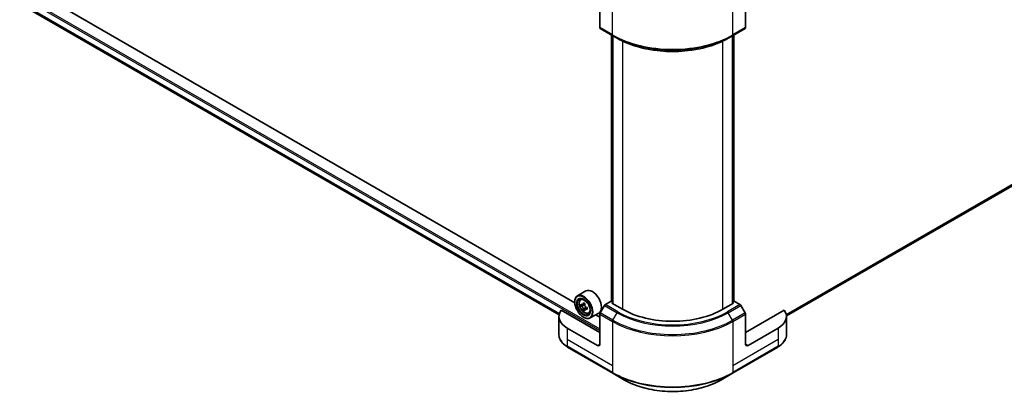
# Model space of a CAD drawing. Units: millimetres. Extents: x 87 to 12855, y 48 to 2296.
# Drawn here: x 842 to 1119, y 336 to 442 of the extents above; entities that cross this region are included whole.
import ezdxf

# ---------------------------------------------------------------- set-up
doc = ezdxf.new("R2010")
doc.units = ezdxf.units.MM
doc.header["$LTSCALE"] = 6
doc.layers.add('Visible (ISO)', color=7, linetype='Continuous', lineweight=35)
doc.layers.add('Visible Narrow (ISO)', color=7, linetype='Continuous', lineweight=25)

msp = doc.modelspace()

# ---------------------------------------------------------------- linework, layer by layer
at = {"layer": 'Visible (ISO)'}
for p, q in [((705.524, 525.1587), (994.0653, 358.5692)), ((1058.1018, 358.2291), (1344.6805, 523.6854)), ((1005.5577, 447.9045), (1005.5577, 439.5004)), ((1046.5699, 447.9045), (1046.5699, 439.5004)), ((998.4929, 361.9646), (853.771, 445.5198)), ((1005.6612, 439.2715), (1009.1968, 437.2302)), ((1042.9308, 437.2302), (1046.4663, 439.2715)), ((1008.8639, 362.3047), (1008.8639, 437.4224)), ((1009.1968, 437.2302), (1010.4039, 436.5333)), ((1009.2175, 437.2183), (1009.2175, 361.6923)), ((1042.9308, 437.2302), (1041.7237, 436.5333)), ((1042.9101, 361.6923), (1042.9101, 437.2183)), ((1043.2636, 437.4224), (1043.2636, 362.3047)), ((1001.6363, 365.29), (999.2322, 363.902)), ((998.4866, 362.1723), (998.4866, 362.254)), ((1000.1188, 362.8406), (1000.4523, 363.1336)), ((1000.6484, 361.3282), (1000.2297, 361.0864)), ((1001.3303, 361.6939), (1000.7327, 361.3489)), ((1000.8443, 361.4133), (1001.1471, 361.2385)), ((1001.969, 360.5877), (1001.3714, 360.2426)), ((1001.483, 360.6567), (1001.483, 360.3071)), ((1006.8683, 361.1765), (1005.6612, 359.0857)), ((1008.7396, 362.3765), (1007.1183, 361.4404)), ((1009.2175, 362.1006), (1008.7396, 362.3765)), ((1008.9518, 361.8457), (1009.2175, 361.9991)), ((1011.9216, 360.1311), (1008.9518, 361.8457)), ((1043.1757, 361.8457), (1040.2059, 360.1311)), ((1043.3879, 362.3765), (1042.9101, 362.1006)), ((1042.9101, 361.9991), (1043.1757, 361.8457)), ((1045.0092, 361.4404), (1043.3879, 362.3765)), ((1046.4663, 359.0857), (1045.2592, 361.1765)), ((994.0221, 358.0899), (994.0221, 352.9517)), ((1005.5577, 353.5991), (994.6568, 359.8928)), ((1001.3113, 360.18), (1000.8926, 359.9382)), ((1000.9615, 357.8857), (1001.0322, 357.8449)), ((1002.3563, 358.9651), (1002.7768, 359.1074)), ((1005.2363, 359.0546), (1002.8322, 357.6666)), ((1005.5577, 357.8857), (1004.3847, 358.5629)), ((1005.5577, 350.3331), (1005.5577, 358.7373)), ((1057.4708, 359.8928), (1046.5699, 353.5991)), ((1046.5699, 350.3331), (1046.5699, 358.7373)), ((1058.1054, 358.0899), (1058.1054, 352.9517)), ((1004.8506, 349.9249), (996.3653, 354.8239)), ((1055.7622, 354.8239), (1047.277, 349.9249)), ((996.4688, 349.4569), (1009.1968, 342.1084)), ((1042.9308, 342.1084), (1055.6587, 349.4569)), ((1009.1968, 342.1084), (1012.5252, 340.1867)), ((1039.6023, 340.1867), (1042.9308, 342.1084))]:
    msp.add_line(p, q, dxfattribs=at)
for centre, major_axis, start_param, end_param in [((1005.9112, 439.7045), (-0.25, -0.433), 5.49778714, 6.28318531), ((1046.2163, 439.7045), (0.25, -0.433), 0, 0.78539816), ((1001.0322, 360.7843), (1.8, -3.1177), 5.49778714, 10.21017612), ((1001.0322, 360.7843), (1.3, -2.2517), 2.37524496, 7.049533), ((1003.4363, 362.1723), (1.8, -3.1177), 0, 3.14159265), ((1005.2907, 364.2636), (-3.5821, -6.2044), 5.45415406, 5.54142023), ((1006.1746, 364.0084), (-7.2658, 0), 0.61249873, 0.67680009), ((1006.1746, 363.4981), (7.2658, 0), 3.75409138, 3.81839274), ((1005.9536, 363.8809), (-3.6329, -6.2924), 5.32488771, 5.38918907), ((1006.1746, 364.7739), (-7.1643, 0), 0.74176508, 0.82903125), ((1001.1471, 360.8506), (0.2375, -0.4114), 1.79506236, 2.35619449), ((1006.3956, 363.6257), (3.6329, 6.2924), 2.18329505, 2.24759641), ((1001.1471, 360.8506), (0.2375, -0.4114), 0.78539816, 1.3465303), ((1006.1746, 364.0084), (-7.2658, 0), 0.89399624, 0.9582976), ((1007.0585, 363.243), (3.5821, 6.2044), 2.3125614, 2.39982758), ((1007.1183, 361.0321), (-0.25, -0.433), 3.92699082, 4.71238898), ((1045.0092, 361.0321), (-0.25, 0.433), 4.71238898, 5.49778714), ((1002.0221, 358.0899), (-8, 0), 5.88218392, 7.06858347), ((1005.9536, 363.8809), (-3.6329, -6.2924), 5.60638522, 5.67068658), ((1006.1746, 362.7327), (7.1643, 0), 3.88335773, 3.9706239), ((1006.3956, 363.6257), (3.6329, 6.2924), 2.46479257, 2.52909393), ((1006.1746, 363.4981), (7.2658, 0), 4.03558889, 4.09989025), ((1005.9112, 358.9414), (-0.25, -0.433), 4.71238898, 5.49778714), ((1026.0638, 368.2961), (-20, 0), 0.78539816, 2.35619449), ((1046.2163, 358.9414), (-0.25, 0.433), 3.92699082, 4.71238898), ((1050.1054, 358.0899), (8, 0), 5.49778714, 6.6841867), ((1004.8506, 350.7414), (0.5, -0.866), 5.49778714, 7.06858347), ((1047.277, 350.7414), (-0.5, -0.866), 5.49778714, 7.06858347)]:
    msp.add_ellipse(centre, major_axis=major_axis, ratio=0.57735027, start_param=start_param, end_param=end_param, dxfattribs=at)
for major_axis in [(1.75, -3.0311), (-1.35, 2.3383)]:
    msp.add_ellipse((1000.9615, 360.7435), major_axis=major_axis, ratio=0.57735027, dxfattribs=at)
for points, knots in [([(1010.4039, 436.5333), (1012.0569, 435.579), (1013.9619, 434.7809), (1018.0959, 433.5647), (1020.3244, 433.147), (1024.8937, 432.7292), (1027.2338, 432.7292), (1031.8031, 433.147), (1034.0316, 433.5647), (1038.1657, 434.7809), (1040.0707, 435.579), (1041.7237, 436.5333)], [1.57079633, 1.57079633, 1.57079633, 1.57079633, 1.88495559, 1.88495559, 2.19911486, 2.19911486, 2.51327412, 2.51327412, 2.82743339, 2.82743339, 3.14159265, 3.14159265, 3.14159265, 3.14159265]), ([(1000.1188, 362.8406), (1000.0115, 362.7462), (999.9259, 362.6258), (999.7951, 362.3358), (999.755, 362.1619), (999.727, 361.7761), (999.743, 361.5621), (999.8302, 361.1232), (999.9016, 360.8983), (1000.0911, 360.4606), (1000.2088, 360.2479), (1000.4793, 359.8539), (1000.6319, 359.6726), (1000.9595, 359.3586), (1001.1344, 359.2261), (1001.4923, 359.0255), (1001.6756, 358.9575), (1002.0268, 358.9025), (1002.1958, 358.9121), (1002.3522, 358.9638), (1002.3542, 358.9645), (1002.3563, 358.9651)], [2.47113777, 2.47113777, 2.47113777, 2.47113777, 2.74963398, 2.74963398, 3.06145281, 3.06145281, 3.39508775, 3.39508775, 3.7294293, 3.7294293, 4.06151173, 4.06151173, 4.39336629, 4.39336629, 4.72719714, 4.72719714, 5.06192126, 5.06192126, 5.37861809, 5.37861809, 5.38284387, 5.38284387, 5.38284387, 5.38284387]), ([(1000.5104, 361.3812), (1000.5478, 361.3543), (1000.5888, 361.3357), (1000.6663, 361.3244), (1000.7028, 361.3316), (1000.7626, 361.3662), (1000.7898, 361.3957), (1000.8293, 361.4745), (1000.8416, 361.5239), (1000.8462, 361.5751)], [-0.2880009693, -0.2880009693, -0.2880009693, -0.2880009693, -0.2700640264, -0.2700640264, -0.2521270835, -0.2521270835, -0.2341901406, -0.2341901406, -0.2162531977, -0.2162531977, -0.2162531977, -0.2162531977]), ([(1000.8462, 360.2891), (1000.8416, 360.335), (1000.8293, 360.3894), (1000.7898, 360.5017), (1000.7626, 360.5596), (1000.7028, 360.6632), (1000.6663, 360.7156), (1000.5888, 360.806), (1000.5478, 360.8439), (1000.5104, 360.8709)], [0, 0, 0, 0, 0.0179369429, 0.0179369429, 0.0358738858, 0.0358738858, 0.0538108287, 0.0538108287, 0.0717477716, 0.0717477716, 0.0717477716, 0.0717477716]), ([(1001.2882, 361.3199), (1001.2836, 361.2687), (1001.288, 361.2097), (1001.3169, 361.0913), (1001.3415, 361.0319), (1001.4013, 360.9284), (1001.4404, 360.8774), (1001.5285, 360.7931), (1001.5774, 360.7598), (1001.624, 360.7382)], [-0.2880009693, -0.2880009693, -0.2880009693, -0.2880009693, -0.2700640264, -0.2700640264, -0.2521270835, -0.2521270835, -0.2341901406, -0.2341901406, -0.2162531977, -0.2162531977, -0.2162531977, -0.2162531977]), ([(1001.624, 360.2279), (1001.5774, 360.2495), (1001.5285, 360.2635), (1001.4404, 360.2687), (1001.4013, 360.2599), (1001.3415, 360.2254), (1001.3169, 360.1974), (1001.288, 360.1246), (1001.2836, 360.0798), (1001.2882, 360.0339)], [0, 0, 0, 0, 0.0179369429, 0.0179369429, 0.0358738858, 0.0358738858, 0.0538108287, 0.0538108287, 0.0717477716, 0.0717477716, 0.0717477716, 0.0717477716]), ([(996.4688, 349.4569), (996.1715, 349.6285), (995.8953, 349.815), (995.3916, 350.2152), (995.1642, 350.429), (994.7652, 350.8811), (994.5935, 351.1196), (994.3134, 351.6172), (994.2052, 351.8764), (994.0594, 352.4077), (994.0221, 352.6797), (994.0221, 352.9517)], [3.141592654, 3.141592654, 3.141592654, 3.141592654, 3.298672286, 3.298672286, 3.455751919, 3.455751919, 3.612831552, 3.612831552, 3.769911184, 3.769911184, 3.926990817, 3.926990817, 3.926990817, 3.926990817]), ([(1058.1054, 352.9517), (1058.1054, 352.6797), (1058.0681, 352.4077), (1057.9224, 351.8764), (1057.8141, 351.6172), (1057.534, 351.1196), (1057.3624, 350.8811), (1056.9633, 350.429), (1056.7359, 350.2152), (1056.2323, 349.815), (1055.956, 349.6285), (1055.6587, 349.4569)], [0.785398163, 0.785398163, 0.785398163, 0.785398163, 0.942477796, 0.942477796, 1.099557429, 1.099557429, 1.256637061, 1.256637061, 1.413716694, 1.413716694, 1.570796327, 1.570796327, 1.570796327, 1.570796327]), ([(1012.5252, 340.1867), (1013.956, 339.3606), (1015.6038, 338.6705), (1019.178, 337.619), (1021.104, 337.258), (1025.0527, 336.8969), (1027.0748, 336.8969), (1031.0235, 337.258), (1032.9496, 337.619), (1036.5238, 338.6705), (1038.1715, 339.3606), (1039.6023, 340.1867)], [3.14159265, 3.14159265, 3.14159265, 3.14159265, 3.45575192, 3.45575192, 3.76991118, 3.76991118, 4.08407045, 4.08407045, 4.39822972, 4.39822972, 4.71238898, 4.71238898, 4.71238898, 4.71238898])]:
    msp.add_open_spline(points, degree=3, knots=knots, dxfattribs=at)
at = {"layer": 'Visible Narrow (ISO)'}
for p, q in [((690.8951, 535.8003), (1005.5577, 354.1298)), ((691.1073, 536.1678), (1005.5577, 354.6197)), ((705.3316, 525.7283), (994.1682, 358.9684)), ((705.3316, 525.6616), (994.15, 358.9122)), ((705.5183, 525.1629), (994.0655, 358.5701)), ((1058.0404, 358.6773), (1346.7959, 525.3904)), ((1058.0588, 358.5879), (1346.7272, 525.2507)), ((1058.1017, 358.2305), (1344.6944, 523.6948)), ((1009.0932, 437.4591), (1009.0932, 449.9457)), ((1043.0343, 437.4591), (1043.0343, 449.9457)), ((1009.0932, 437.4591), (1005.5577, 439.5004)), ((1046.5699, 439.5004), (1043.0343, 437.4591)), ((1008.9518, 362.254), (1008.9518, 437.3717)), ((1009.3053, 361.6416), (1009.3053, 437.1675)), ((1011.9216, 435.7343), (1011.9216, 360.1311)), ((1040.2059, 360.1311), (1040.2059, 435.7343)), ((1042.8222, 437.1675), (1042.8222, 361.6416)), ((1043.1757, 437.3717), (1043.1757, 362.254)), ((1000.5104, 360.8709), (1001.1471, 361.2385)), ((1000.8462, 361.5751), (1001.2159, 361.7885)), ((1001.483, 360.6567), (1000.8462, 360.2891)), ((1006.8683, 361.1765), (1010.4039, 359.1352)), ((1010.6539, 359.3992), (1007.1183, 361.4404)), ((1045.0092, 361.4404), (1041.4737, 359.3992)), ((1041.7237, 359.1352), (1045.2592, 361.1765)), ((1001.9937, 360.4413), (1001.624, 360.2279)), ((1005.5577, 358.7373), (1009.0932, 356.696)), ((1009.1968, 357.0445), (1005.6612, 359.0857)), ((1009.1968, 357.0445), (1010.4039, 359.1352)), ((1042.9308, 357.0445), (1041.7237, 359.1352)), ((1046.4663, 359.0857), (1042.9308, 357.0445)), ((1043.0343, 356.696), (1046.5699, 358.7373)), ((1009.0932, 356.696), (1009.0932, 344.2094)), ((1043.0343, 356.696), (1043.0343, 344.2094)), ((996.3653, 354.8239), (996.3653, 351.5579)), ((1055.7622, 354.8239), (1055.7622, 351.5579)), ((996.3653, 351.5579), (996.3653, 349.6857)), ((1009.0932, 344.2094), (996.3653, 351.5579)), ((1009.0932, 342.3373), (996.3653, 349.6857)), ((1005.5577, 350.3331), (1004.8506, 349.9249)), ((1055.7622, 351.5579), (1043.0343, 344.2094)), ((1055.7622, 349.6857), (1043.0343, 342.3373)), ((1047.277, 349.9249), (1046.5699, 350.3331)), ((1055.7622, 351.5579), (1055.7622, 349.6857)), ((1009.0932, 344.2094), (1009.0932, 342.3373)), ((1043.0343, 344.2094), (1043.0343, 342.3373))]:
    msp.add_line(p, q, dxfattribs=at)
for centre, major_axis, start_param, end_param in [((1026.0638, 447.2571), (-24, 0), 0.78539816, 2.35619449), ((1009.4468, 437.6633), (-0.25, -0.433), 5.49778714, 6.28318531), ((1026.0638, 446.9684), (23.8536, 0), 3.92699082, 5.49778714), ((1026.0638, 445.5746), (-22.1464, 0), 0.78539816, 2.35619449), ((1042.6808, 437.6633), (0.25, -0.433), 0, 0.78539816), ((1001.3667, 360.9774), (-1.1262, 1.9506), 5.85940152, 6.39812858), ((1001.3667, 360.9774), (1.1262, -1.9506), 6.16824203, 6.70696909), ((1010.6539, 358.9909), (-0.25, -0.433), 3.92699082, 4.71238898), ((1026.0638, 368.1765), (22.1464, 0), 3.92699082, 5.49778714), ((1026.0638, 368.2961), (-21.7929, 0), 0.78539816, 2.35619449), ((1041.4737, 358.9909), (0.25, -0.433), 1.57079633, 2.35619449), ((1009.4468, 356.9001), (0.25, 0.433), 1.57079633, 2.35619449), ((1026.0638, 366.494), (24, 0), 3.92699082, 5.49778714), ((1026.0638, 366.7826), (-23.8536, 0), 0.78539816, 2.35619449), ((1042.6808, 356.9001), (-0.25, 0.433), 3.92699082, 4.71238898), ((1002.0221, 352.9517), (-8, 0), 0, 0.78539816), ((1050.1054, 352.9517), (8, 0), 5.49778714, 6.28318531), ((996.7188, 349.8899), (-0.25, -0.433), 5.49778714, 6.28318531), ((1055.4087, 349.8899), (0.25, -0.433), 0, 0.78539816), ((1026.0638, 352.1352), (-24, 0), 0.78539816, 2.35619449), ((1009.4468, 342.5414), (-0.25, -0.433), 5.49778714, 6.28318531), ((1026.0638, 351.8466), (23.8536, 0), 3.92699082, 5.49778714), ((1042.6808, 342.5414), (0.25, -0.433), 0, 0.78539816), ((1026.0638, 348.0032), (-19.1464, 0), 0.78539816, 2.35619449)]:
    msp.add_ellipse(centre, major_axis=major_axis, ratio=0.57735027, start_param=start_param, end_param=end_param, dxfattribs=at)
msp.add_ellipse((1001.254, 360.9124), major_axis=(1.0565, -1.8299), ratio=0.57735027, dxfattribs=at)

doc.saveas('drawing.dxf')
